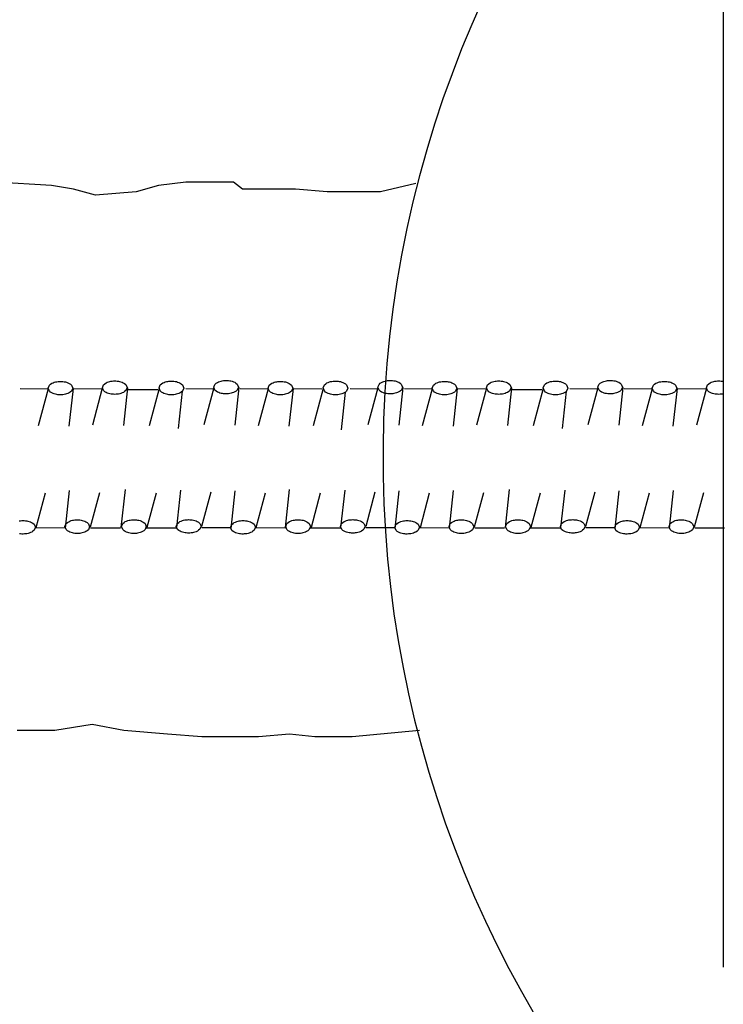
# Model space of a CAD drawing. Extents: x -0.02 to 2.72, y 0.05 to 2.1.
# Drawn here: x 2.04 to 2.1, y 0.49 to 0.56 of the extents above; entities that cross this region are included whole.
import ezdxf

# ---------------------------------------------------------------- set-up
doc = ezdxf.new("R2010")
doc.units = 0
doc.linetypes.add('B', pattern=[0])
doc.linetypes.add('C', pattern=[0])
doc.layers.get('0').update_dxf_attribs({"linetype": 'CONTINUOUS'})
doc.layers.add('SLDRTBKDETS', color=1, linetype='CONTINUOUS')

# ---------------------------------------------------------------- blocks, each defined once
blk = doc.blocks.new('WITH_PGA')
at = {"color": 3, "linetype": 'B'}
for p, q in [((-0.104355, 0.174459), (-0.104355, 0.097304)), ((-0.143805, 0.138527), (-0.143054, 0.141343)), ((-0.131335, 0.138527), (-0.130583, 0.141343)), ((-0.11462, 0.138527), (-0.113869, 0.141343)), ((-0.155702, 0.141216), (-0.157779, 0.141221)), ((-0.156403, 0.138458), (-0.155641, 0.141259)), ((-0.154055, 0.138392), (-0.153737, 0.141259)), ((-0.151587, 0.141214), (-0.153757, 0.141222)), ((-0.152266, 0.138506), (-0.151519, 0.141296)), ((-0.149918, 0.13844), (-0.149615, 0.141296)), ((-0.147322, 0.141155), (-0.149627, 0.14115)), ((-0.14796, 0.138455), (-0.147209, 0.141272)), ((-0.145752, 0.13821), (-0.14545, 0.141066)), ((-0.143077, 0.141213), (-0.145193, 0.141225)), ((-0.141455, 0.138474), (-0.141153, 0.14133)), ((-0.138987, 0.141216), (-0.141065, 0.141221)), ((-0.139688, 0.138458), (-0.138926, 0.141259)), ((-0.13734, 0.138392), (-0.137023, 0.141259)), ((-0.134872, 0.141214), (-0.137043, 0.141222)), ((-0.13549, 0.138455), (-0.134738, 0.141272)), ((-0.133376, 0.138125), (-0.133074, 0.14098)), ((-0.130606, 0.141213), (-0.132722, 0.141225)), ((-0.128985, 0.138474), (-0.128682, 0.14133)), ((-0.126517, 0.141216), (-0.128594, 0.141221)), ((-0.127218, 0.138458), (-0.126456, 0.141259)), ((-0.12487, 0.138392), (-0.124552, 0.141259)), ((-0.122402, 0.141214), (-0.124572, 0.141222)), ((-0.12308, 0.138506), (-0.122333, 0.141296)), ((-0.120732, 0.13844), (-0.12043, 0.141296)), ((-0.118137, 0.141155), (-0.120442, 0.14115)), ((-0.118775, 0.138455), (-0.118024, 0.141272)), ((-0.116567, 0.13821), (-0.116265, 0.141066)), ((-0.113891, 0.141213), (-0.116008, 0.141225)), ((-0.11227, 0.138474), (-0.111967, 0.14133)), ((-0.109802, 0.141216), (-0.111879, 0.141221)), ((-0.110503, 0.138458), (-0.109741, 0.141259)), ((-0.108155, 0.138392), (-0.107837, 0.141259)), ((-0.105687, 0.141214), (-0.107857, 0.141222)), ((-0.106366, 0.138506), (-0.105619, 0.141296)), ((-0.156563, 0.13071), (-0.155861, 0.133321)), ((-0.154347, 0.130655), (-0.154032, 0.133508)), ((-0.152441, 0.130747), (-0.151739, 0.133359)), ((-0.150104, 0.130709), (-0.149786, 0.133575)), ((-0.148131, 0.130723), (-0.147429, 0.133334)), ((-0.145884, 0.130689), (-0.145569, 0.133542)), ((-0.143976, 0.130795), (-0.143274, 0.133406)), ((-0.141755, 0.130617), (-0.141452, 0.133473)), ((-0.139848, 0.13071), (-0.139146, 0.133321)), ((-0.137633, 0.130709), (-0.137316, 0.133575)), ((-0.13566, 0.130723), (-0.134958, 0.133334)), ((-0.133414, 0.130689), (-0.133098, 0.133542)), ((-0.131505, 0.130795), (-0.130803, 0.133406)), ((-0.129284, 0.130617), (-0.128982, 0.133473)), ((-0.127377, 0.13071), (-0.126676, 0.133321)), ((-0.125162, 0.130655), (-0.124846, 0.133508)), ((-0.123255, 0.130747), (-0.122553, 0.133359)), ((-0.120919, 0.130709), (-0.120601, 0.133575)), ((-0.118945, 0.130723), (-0.118244, 0.133334)), ((-0.116699, 0.130689), (-0.116384, 0.133542)), ((-0.11479, 0.130795), (-0.114089, 0.133406)), ((-0.112569, 0.130617), (-0.112267, 0.133473)), ((-0.110663, 0.13071), (-0.109961, 0.133321)), ((-0.108447, 0.130655), (-0.108132, 0.133508)), ((-0.10654, 0.130747), (-0.105839, 0.133359)), ((-0.154321, 0.13065), (-0.156678, 0.130664)), ((-0.150164, 0.130654), (-0.152431, 0.130652)), ((-0.145904, 0.130652), (-0.148209, 0.130656)), ((-0.141774, 0.130661), (-0.143986, 0.130662)), ((-0.137606, 0.13065), (-0.139963, 0.130664)), ((-0.133434, 0.130652), (-0.135739, 0.130656)), ((-0.129303, 0.130661), (-0.131515, 0.130662)), ((-0.125136, 0.13065), (-0.127493, 0.130664)), ((-0.120979, 0.130654), (-0.123245, 0.130652)), ((-0.116719, 0.130652), (-0.119024, 0.130656)), ((-0.112588, 0.130661), (-0.1148, 0.130662)), ((-0.108421, 0.13065), (-0.110778, 0.130664)), ((-0.104264, 0.130654), (-0.106531, 0.130652))]:
    blk.add_line(p, q, dxfattribs=at)
at = {"color": 5, "linetype": 'C'}
blk.add_lwpolyline([(-0.047041, 0.219339, 0.989145), (-0.048545, 0.052689)], format="xyb", dxfattribs=at)
at = {"color": 3, "linetype": 'B'}
for points in [[(-0.127727, 0.156817), (-0.130413, 0.156197), (-0.132089, 0.156197), (-0.134447, 0.156197), (-0.136857, 0.156407), (-0.140892, 0.156407), (-0.141573, 0.156931), (-0.145189, 0.156931), (-0.147284, 0.156669), (-0.148961, 0.156197), (-0.152053, 0.155935), (-0.153729, 0.156407), (-0.155406, 0.156669), (-0.15965, 0.156931)], [(-0.104416, 0.140838), (-0.10451, 0.140824), (-0.104604, 0.140816), (-0.104698, 0.140812), (-0.104792, 0.140814), (-0.104886, 0.140821), (-0.10498, 0.140833), (-0.105074, 0.140852), (-0.105168, 0.140876), (-0.105263, 0.140909), (-0.105357, 0.140952), (-0.105452, 0.14101), (-0.105546, 0.141092), (-0.105642, 0.141314), (-0.10555, 0.141537), (-0.105457, 0.141622), (-0.105364, 0.141681), (-0.10527, 0.141725), (-0.105176, 0.14176), (-0.105083, 0.141787), (-0.104989, 0.141807), (-0.104895, 0.141821), (-0.104801, 0.141829), (-0.104707, 0.141833), (-0.104613, 0.141831), (-0.104519, 0.141824), (-0.104425, 0.141812)], [(-0.157854, 0.131197), (-0.15776, 0.131211), (-0.157666, 0.13122), (-0.157572, 0.131223), (-0.157478, 0.131222), (-0.157384, 0.131215), (-0.15729, 0.131202), (-0.157196, 0.131184), (-0.157102, 0.131159), (-0.157007, 0.131126), (-0.156913, 0.131083), (-0.156819, 0.131026), (-0.156724, 0.130943), (-0.156628, 0.130722), (-0.15672, 0.130498), (-0.156813, 0.130414), (-0.156906, 0.130355), (-0.157, 0.13031), (-0.157094, 0.130276), (-0.157187, 0.130249), (-0.157281, 0.130229), (-0.157375, 0.130215), (-0.157469, 0.130206), (-0.157563, 0.130203), (-0.157657, 0.130205), (-0.157751, 0.130212), (-0.157845, 0.130224)], [(-0.127442, 0.115273), (-0.132561, 0.114803), (-0.13539, 0.114803), (-0.137329, 0.115013), (-0.139687, 0.114803), (-0.141364, 0.114803), (-0.143983, 0.114803), (-0.146603, 0.115013), (-0.149904, 0.115275), (-0.152315, 0.115746), (-0.155144, 0.115275), (-0.158026, 0.115275)]]:
    blk.add_lwpolyline(points, dxfattribs=at)
for points in [[(-0.153787, 0.141281), (-0.153882, 0.141059), (-0.153976, 0.140976), (-0.15407, 0.140918), (-0.154164, 0.140874), (-0.154258, 0.140841), (-0.154352, 0.140816), (-0.154446, 0.140797), (-0.15454, 0.140784), (-0.154633, 0.140777), (-0.154727, 0.140775), (-0.154821, 0.140778), (-0.154915, 0.140786), (-0.155008, 0.1408), (-0.155102, 0.140819), (-0.155196, 0.140846), (-0.155289, 0.14088), (-0.155383, 0.140924), (-0.155476, 0.140983), (-0.15557, 0.141067), (-0.155662, 0.14129), (-0.155568, 0.141512), (-0.155473, 0.141595), (-0.155379, 0.141653), (-0.155285, 0.141696), (-0.155191, 0.141729), (-0.155098, 0.141755), (-0.155004, 0.141773), (-0.15491, 0.141786), (-0.154816, 0.141793), (-0.154722, 0.141795), (-0.154629, 0.141792), (-0.154535, 0.141784), (-0.154441, 0.14177), (-0.154347, 0.141751), (-0.154254, 0.141725), (-0.15416, 0.141691), (-0.154067, 0.141646), (-0.153973, 0.141588), (-0.15388, 0.141504)], [(-0.149663, 0.141331), (-0.149755, 0.141108), (-0.149848, 0.141023), (-0.149941, 0.140964), (-0.150035, 0.140919), (-0.150129, 0.140885), (-0.150222, 0.140858), (-0.150316, 0.140838), (-0.15041, 0.140824), (-0.150504, 0.140816), (-0.150598, 0.140812), (-0.150692, 0.140814), (-0.150786, 0.140821), (-0.15088, 0.140833), (-0.150974, 0.140852), (-0.151068, 0.140876), (-0.151163, 0.140909), (-0.151257, 0.140952), (-0.151352, 0.14101), (-0.151446, 0.141092), (-0.151542, 0.141314), (-0.151451, 0.141537), (-0.151357, 0.141622), (-0.151264, 0.141681), (-0.15117, 0.141725), (-0.151077, 0.14176), (-0.150983, 0.141787), (-0.150889, 0.141807), (-0.150795, 0.141821), (-0.150701, 0.141829), (-0.150607, 0.141833), (-0.150513, 0.141831), (-0.150419, 0.141824), (-0.150325, 0.141812), (-0.150231, 0.141793), (-0.150137, 0.141768), (-0.150042, 0.141736), (-0.149948, 0.141693), (-0.149853, 0.141635), (-0.149759, 0.141552)], [(-0.145355, 0.141293), (-0.14545, 0.141066), (-0.145544, 0.14098), (-0.145638, 0.140921), (-0.145732, 0.140877), (-0.145826, 0.140843), (-0.14592, 0.140817), (-0.146014, 0.140798), (-0.146108, 0.140784), (-0.146201, 0.140777), (-0.146295, 0.140775), (-0.146389, 0.140778), (-0.146483, 0.140786), (-0.146576, 0.1408), (-0.14667, 0.14082), (-0.146764, 0.140847), (-0.146857, 0.140882), (-0.146951, 0.140927), (-0.147044, 0.140988), (-0.147138, 0.141074), (-0.14723, 0.141302), (-0.147136, 0.14153), (-0.147041, 0.141615), (-0.146947, 0.141675), (-0.146853, 0.141719), (-0.146759, 0.141753), (-0.146666, 0.141779), (-0.146572, 0.141798), (-0.146478, 0.141811), (-0.146384, 0.141819), (-0.14629, 0.141821), (-0.146196, 0.141818), (-0.146103, 0.14181), (-0.146009, 0.141796), (-0.145915, 0.141776), (-0.145822, 0.141749), (-0.145728, 0.141714), (-0.145635, 0.141668), (-0.145541, 0.141608), (-0.145448, 0.141522)], [(-0.1412, 0.141365), (-0.141292, 0.141142), (-0.141385, 0.141057), (-0.141479, 0.140998), (-0.141572, 0.140954), (-0.141666, 0.140919), (-0.14176, 0.140892), (-0.141854, 0.140873), (-0.141947, 0.140858), (-0.142041, 0.14085), (-0.142135, 0.140846), (-0.142229, 0.140848), (-0.142323, 0.140855), (-0.142417, 0.140867), (-0.142512, 0.140886), (-0.142606, 0.140911), (-0.1427, 0.140943), (-0.142795, 0.140986), (-0.142889, 0.141044), (-0.142984, 0.141127), (-0.14308, 0.141348), (-0.142988, 0.141571), (-0.142895, 0.141656), (-0.142801, 0.141715), (-0.142708, 0.14176), (-0.142614, 0.141794), (-0.14252, 0.141821), (-0.142426, 0.141841), (-0.142332, 0.141855), (-0.142239, 0.141863), (-0.142145, 0.141867), (-0.142051, 0.141865), (-0.141956, 0.141858), (-0.141862, 0.141846), (-0.141768, 0.141827), (-0.141674, 0.141803), (-0.14158, 0.14177), (-0.141485, 0.141727), (-0.141391, 0.141669), (-0.141296, 0.141587)], [(-0.137072, 0.141281), (-0.137167, 0.141059), (-0.137261, 0.140976), (-0.137355, 0.140918), (-0.137449, 0.140874), (-0.137543, 0.140841), (-0.137637, 0.140816), (-0.137731, 0.140797), (-0.137825, 0.140784), (-0.137919, 0.140777), (-0.138012, 0.140775), (-0.138106, 0.140778), (-0.1382, 0.140786), (-0.138294, 0.1408), (-0.138387, 0.140819), (-0.138481, 0.140846), (-0.138575, 0.14088), (-0.138668, 0.140924), (-0.138762, 0.140983), (-0.138855, 0.141067), (-0.138948, 0.14129), (-0.138853, 0.141512), (-0.138759, 0.141595), (-0.138665, 0.141653), (-0.138571, 0.141696), (-0.138477, 0.141729), (-0.138383, 0.141755), (-0.138289, 0.141773), (-0.138195, 0.141786), (-0.138101, 0.141793), (-0.138008, 0.141795), (-0.137914, 0.141792), (-0.13782, 0.141784), (-0.137726, 0.14177), (-0.137633, 0.141751), (-0.137539, 0.141725), (-0.137446, 0.141691), (-0.137352, 0.141646), (-0.137258, 0.141588), (-0.137165, 0.141504)], [(-0.132885, 0.141293), (-0.132979, 0.141066), (-0.133074, 0.14098), (-0.133168, 0.140921), (-0.133262, 0.140877), (-0.133356, 0.140843), (-0.133449, 0.140817), (-0.133543, 0.140798), (-0.133637, 0.140784), (-0.133731, 0.140777), (-0.133825, 0.140775), (-0.133918, 0.140778), (-0.134012, 0.140786), (-0.134106, 0.1408), (-0.1342, 0.14082), (-0.134293, 0.140847), (-0.134387, 0.140882), (-0.13448, 0.140927), (-0.134574, 0.140988), (-0.134667, 0.141074), (-0.13476, 0.141302), (-0.134665, 0.14153), (-0.134571, 0.141615), (-0.134477, 0.141675), (-0.134383, 0.141719), (-0.134289, 0.141753), (-0.134195, 0.141779), (-0.134101, 0.141798), (-0.134007, 0.141811), (-0.133913, 0.141819), (-0.13382, 0.141821), (-0.133726, 0.141818), (-0.133632, 0.14181), (-0.133539, 0.141796), (-0.133445, 0.141776), (-0.133351, 0.141749), (-0.133258, 0.141714), (-0.133164, 0.141668), (-0.133071, 0.141608), (-0.132977, 0.141522)], [(-0.128729, 0.141365), (-0.128821, 0.141142), (-0.128915, 0.141057), (-0.129008, 0.140998), (-0.129102, 0.140954), (-0.129195, 0.140919), (-0.129289, 0.140892), (-0.129383, 0.140873), (-0.129477, 0.140858), (-0.129571, 0.14085), (-0.129665, 0.140846), (-0.129759, 0.140848), (-0.129853, 0.140855), (-0.129947, 0.140867), (-0.130041, 0.140886), (-0.130135, 0.140911), (-0.13023, 0.140943), (-0.130324, 0.140986), (-0.130419, 0.141044), (-0.130513, 0.141127), (-0.130609, 0.141348), (-0.130517, 0.141571), (-0.130424, 0.141656), (-0.130331, 0.141715), (-0.130237, 0.14176), (-0.130143, 0.141794), (-0.13005, 0.141821), (-0.129956, 0.141841), (-0.129862, 0.141855), (-0.129768, 0.141863), (-0.129674, 0.141867), (-0.12958, 0.141865), (-0.129486, 0.141858), (-0.129392, 0.141846), (-0.129298, 0.141827), (-0.129203, 0.141803), (-0.129109, 0.14177), (-0.129015, 0.141727), (-0.12892, 0.141669), (-0.128825, 0.141587)], [(-0.124602, 0.141281), (-0.124697, 0.141059), (-0.124791, 0.140976), (-0.124885, 0.140918), (-0.124979, 0.140874), (-0.125073, 0.140841), (-0.125167, 0.140816), (-0.125261, 0.140797), (-0.125354, 0.140784), (-0.125448, 0.140777), (-0.125542, 0.140775), (-0.125636, 0.140778), (-0.125729, 0.140786), (-0.125823, 0.1408), (-0.125917, 0.140819), (-0.12601, 0.140846), (-0.126104, 0.14088), (-0.126198, 0.140924), (-0.126291, 0.140983), (-0.126384, 0.141067), (-0.126477, 0.14129), (-0.126382, 0.141512), (-0.126288, 0.141595), (-0.126194, 0.141653), (-0.1261, 0.141696), (-0.126006, 0.141729), (-0.125912, 0.141755), (-0.125818, 0.141773), (-0.125725, 0.141786), (-0.125631, 0.141793), (-0.125537, 0.141795), (-0.125443, 0.141792), (-0.12535, 0.141784), (-0.125256, 0.14177), (-0.125162, 0.141751), (-0.125069, 0.141725), (-0.124975, 0.141691), (-0.124881, 0.141646), (-0.124788, 0.141588), (-0.124695, 0.141504)], [(-0.120477, 0.141331), (-0.120569, 0.141108), (-0.120663, 0.141023), (-0.120756, 0.140964), (-0.12085, 0.140919), (-0.120943, 0.140885), (-0.121037, 0.140858), (-0.121131, 0.140838), (-0.121225, 0.140824), (-0.121319, 0.140816), (-0.121413, 0.140812), (-0.121507, 0.140814), (-0.121601, 0.140821), (-0.121695, 0.140833), (-0.121789, 0.140852), (-0.121883, 0.140876), (-0.121978, 0.140909), (-0.122072, 0.140952), (-0.122166, 0.14101), (-0.122261, 0.141092), (-0.122357, 0.141314), (-0.122265, 0.141537), (-0.122172, 0.141622), (-0.122079, 0.141681), (-0.121985, 0.141725), (-0.121891, 0.14176), (-0.121797, 0.141787), (-0.121704, 0.141807), (-0.12161, 0.141821), (-0.121516, 0.141829), (-0.121422, 0.141833), (-0.121328, 0.141831), (-0.121234, 0.141824), (-0.12114, 0.141812), (-0.121046, 0.141793), (-0.120951, 0.141768), (-0.120857, 0.141736), (-0.120763, 0.141693), (-0.120668, 0.141635), (-0.120573, 0.141552)], [(-0.11617, 0.141293), (-0.116265, 0.141066), (-0.116359, 0.14098), (-0.116453, 0.140921), (-0.116547, 0.140877), (-0.116641, 0.140843), (-0.116735, 0.140817), (-0.116829, 0.140798), (-0.116922, 0.140784), (-0.117016, 0.140777), (-0.11711, 0.140775), (-0.117204, 0.140778), (-0.117297, 0.140786), (-0.117391, 0.1408), (-0.117485, 0.14082), (-0.117578, 0.140847), (-0.117672, 0.140882), (-0.117766, 0.140927), (-0.117859, 0.140988), (-0.117952, 0.141074), (-0.118045, 0.141302), (-0.11795, 0.14153), (-0.117856, 0.141615), (-0.117762, 0.141675), (-0.117668, 0.141719), (-0.117574, 0.141753), (-0.11748, 0.141779), (-0.117386, 0.141798), (-0.117293, 0.141811), (-0.117199, 0.141819), (-0.117105, 0.141821), (-0.117011, 0.141818), (-0.116917, 0.14181), (-0.116824, 0.141796), (-0.11673, 0.141776), (-0.116636, 0.141749), (-0.116543, 0.141714), (-0.116449, 0.141668), (-0.116356, 0.141608), (-0.116262, 0.141522)], [(-0.112015, 0.141365), (-0.112107, 0.141142), (-0.1122, 0.141057), (-0.112293, 0.140998), (-0.112387, 0.140954), (-0.112481, 0.140919), (-0.112574, 0.140892), (-0.112668, 0.140873), (-0.112762, 0.140858), (-0.112856, 0.14085), (-0.11295, 0.140846), (-0.113044, 0.140848), (-0.113138, 0.140855), (-0.113232, 0.140867), (-0.113326, 0.140886), (-0.113421, 0.140911), (-0.113515, 0.140943), (-0.113609, 0.140986), (-0.113704, 0.141044), (-0.113799, 0.141127), (-0.113895, 0.141348), (-0.113803, 0.141571), (-0.113709, 0.141656), (-0.113616, 0.141715), (-0.113522, 0.14176), (-0.113429, 0.141794), (-0.113335, 0.141821), (-0.113241, 0.141841), (-0.113147, 0.141855), (-0.113053, 0.141863), (-0.112959, 0.141867), (-0.112865, 0.141865), (-0.112771, 0.141858), (-0.112677, 0.141846), (-0.112583, 0.141827), (-0.112489, 0.141803), (-0.112394, 0.14177), (-0.1123, 0.141727), (-0.112205, 0.141669), (-0.112111, 0.141587)], [(-0.107887, 0.141281), (-0.107982, 0.141059), (-0.108076, 0.140976), (-0.10817, 0.140918), (-0.108264, 0.140874), (-0.108358, 0.140841), (-0.108452, 0.140816), (-0.108546, 0.140797), (-0.10864, 0.140784), (-0.108733, 0.140777), (-0.108827, 0.140775), (-0.108921, 0.140778), (-0.109015, 0.140786), (-0.109108, 0.1408), (-0.109202, 0.140819), (-0.109296, 0.140846), (-0.109389, 0.14088), (-0.109483, 0.140924), (-0.109576, 0.140983), (-0.10967, 0.141067), (-0.109762, 0.14129), (-0.109668, 0.141512), (-0.109573, 0.141595), (-0.109479, 0.141653), (-0.109385, 0.141696), (-0.109291, 0.141729), (-0.109198, 0.141755), (-0.109104, 0.141773), (-0.10901, 0.141786), (-0.108916, 0.141793), (-0.108822, 0.141795), (-0.108729, 0.141792), (-0.108635, 0.141784), (-0.108541, 0.14177), (-0.108447, 0.141751), (-0.108354, 0.141725), (-0.10826, 0.141691), (-0.108167, 0.141646), (-0.108073, 0.141588), (-0.10798, 0.141504)], [(-0.152506, 0.130759), (-0.1526, 0.130531), (-0.152695, 0.130446), (-0.152789, 0.130387), (-0.152883, 0.130342), (-0.152976, 0.130308), (-0.15307, 0.130282), (-0.153164, 0.130263), (-0.153258, 0.13025), (-0.153352, 0.130242), (-0.153446, 0.13024), (-0.153539, 0.130243), (-0.153633, 0.130252), (-0.153727, 0.130266), (-0.15382, 0.130286), (-0.153914, 0.130313), (-0.154008, 0.130348), (-0.154101, 0.130393), (-0.154195, 0.130453), (-0.154288, 0.130539), (-0.154381, 0.130768), (-0.154286, 0.130995), (-0.154192, 0.131081), (-0.154098, 0.13114), (-0.154004, 0.131185), (-0.15391, 0.131219), (-0.153816, 0.131245), (-0.153722, 0.131264), (-0.153628, 0.131277), (-0.153534, 0.131284), (-0.153441, 0.131286), (-0.153347, 0.131283), (-0.153253, 0.131275), (-0.153159, 0.131261), (-0.153066, 0.131241), (-0.152972, 0.131214), (-0.152879, 0.131179), (-0.152785, 0.131134), (-0.152692, 0.131074), (-0.152598, 0.130987)], [(-0.148204, 0.130763), (-0.148299, 0.130535), (-0.148393, 0.13045), (-0.148487, 0.13039), (-0.148581, 0.130346), (-0.148675, 0.130312), (-0.148769, 0.130286), (-0.148863, 0.130267), (-0.148957, 0.130254), (-0.14905, 0.130246), (-0.149144, 0.130244), (-0.149238, 0.130247), (-0.149332, 0.130255), (-0.149425, 0.130269), (-0.149519, 0.130289), (-0.149613, 0.130316), (-0.149706, 0.130351), (-0.1498, 0.130397), (-0.149893, 0.130457), (-0.149987, 0.130543), (-0.150079, 0.130772), (-0.149985, 0.130999), (-0.14989, 0.131085), (-0.149796, 0.131144), (-0.149702, 0.131188), (-0.149608, 0.131222), (-0.149515, 0.131248), (-0.149421, 0.131267), (-0.149327, 0.131281), (-0.149233, 0.131288), (-0.149139, 0.13129), (-0.149046, 0.131287), (-0.148952, 0.131279), (-0.148858, 0.131265), (-0.148764, 0.131245), (-0.148671, 0.131218), (-0.148577, 0.131183), (-0.148484, 0.131138), (-0.14839, 0.131077), (-0.148297, 0.130991)], [(-0.144043, 0.130793), (-0.144135, 0.13057), (-0.144228, 0.130485), (-0.144322, 0.130426), (-0.144415, 0.130381), (-0.144509, 0.130347), (-0.144603, 0.13032), (-0.144696, 0.1303), (-0.14479, 0.130286), (-0.144884, 0.130278), (-0.144978, 0.130274), (-0.145072, 0.130276), (-0.145166, 0.130283), (-0.14526, 0.130295), (-0.145355, 0.130314), (-0.145449, 0.130338), (-0.145543, 0.130371), (-0.145637, 0.130414), (-0.145732, 0.130472), (-0.145827, 0.130554), (-0.145923, 0.130776), (-0.145831, 0.130999), (-0.145738, 0.131084), (-0.145644, 0.131143), (-0.14555, 0.131187), (-0.145457, 0.131222), (-0.145363, 0.131249), (-0.145269, 0.131269), (-0.145175, 0.131283), (-0.145081, 0.131291), (-0.144987, 0.131295), (-0.144893, 0.131293), (-0.144799, 0.131286), (-0.144705, 0.131274), (-0.144611, 0.131255), (-0.144517, 0.131231), (-0.144423, 0.131198), (-0.144328, 0.131155), (-0.144234, 0.131097), (-0.144139, 0.131014)], [(-0.139913, 0.130722), (-0.140005, 0.130498), (-0.140098, 0.130414), (-0.140192, 0.130355), (-0.140285, 0.13031), (-0.140379, 0.130276), (-0.140473, 0.130249), (-0.140567, 0.130229), (-0.14066, 0.130215), (-0.140754, 0.130206), (-0.140848, 0.130203), (-0.140942, 0.130205), (-0.141036, 0.130212), (-0.14113, 0.130224), (-0.141225, 0.130242), (-0.141319, 0.130267), (-0.141413, 0.1303), (-0.141508, 0.130343), (-0.141602, 0.1304), (-0.141697, 0.130483), (-0.141793, 0.130705), (-0.141701, 0.130928), (-0.141608, 0.131012), (-0.141514, 0.131071), (-0.141421, 0.131116), (-0.141327, 0.131151), (-0.141233, 0.131177), (-0.141139, 0.131197), (-0.141045, 0.131211), (-0.140952, 0.13122), (-0.140858, 0.131223), (-0.140764, 0.131222), (-0.140669, 0.131215), (-0.140575, 0.131202), (-0.140481, 0.131184), (-0.140387, 0.131159), (-0.140293, 0.131126), (-0.140198, 0.131083), (-0.140104, 0.131026), (-0.140009, 0.130943)], [(-0.135734, 0.130763), (-0.135828, 0.130535), (-0.135923, 0.13045), (-0.136017, 0.13039), (-0.136111, 0.130346), (-0.136205, 0.130312), (-0.136298, 0.130286), (-0.136392, 0.130267), (-0.136486, 0.130254), (-0.13658, 0.130246), (-0.136674, 0.130244), (-0.136767, 0.130247), (-0.136861, 0.130255), (-0.136955, 0.130269), (-0.137049, 0.130289), (-0.137142, 0.130316), (-0.137236, 0.130351), (-0.137329, 0.130397), (-0.137423, 0.130457), (-0.137516, 0.130543), (-0.137609, 0.130772), (-0.137514, 0.130999), (-0.13742, 0.131085), (-0.137326, 0.131144), (-0.137232, 0.131188), (-0.137138, 0.131222), (-0.137044, 0.131248), (-0.13695, 0.131267), (-0.136856, 0.131281), (-0.136762, 0.131288), (-0.136669, 0.13129), (-0.136575, 0.131287), (-0.136481, 0.131279), (-0.136388, 0.131265), (-0.136294, 0.131245), (-0.1362, 0.131218), (-0.136107, 0.131183), (-0.136013, 0.131138), (-0.13592, 0.131077), (-0.135826, 0.130991)], [(-0.131572, 0.130793), (-0.131664, 0.13057), (-0.131758, 0.130485), (-0.131851, 0.130426), (-0.131945, 0.130381), (-0.132038, 0.130347), (-0.132132, 0.13032), (-0.132226, 0.1303), (-0.13232, 0.130286), (-0.132414, 0.130278), (-0.132508, 0.130274), (-0.132602, 0.130276), (-0.132696, 0.130283), (-0.13279, 0.130295), (-0.132884, 0.130314), (-0.132978, 0.130338), (-0.133073, 0.130371), (-0.133167, 0.130414), (-0.133261, 0.130472), (-0.133356, 0.130554), (-0.133452, 0.130776), (-0.13336, 0.130999), (-0.133267, 0.131084), (-0.133174, 0.131143), (-0.13308, 0.131187), (-0.132986, 0.131222), (-0.132892, 0.131249), (-0.132799, 0.131269), (-0.132705, 0.131283), (-0.132611, 0.131291), (-0.132517, 0.131295), (-0.132423, 0.131293), (-0.132329, 0.131286), (-0.132235, 0.131274), (-0.132141, 0.131255), (-0.132046, 0.131231), (-0.131952, 0.131198), (-0.131858, 0.131155), (-0.131763, 0.131097), (-0.131668, 0.131014)], [(-0.127442, 0.130722), (-0.127534, 0.130498), (-0.127628, 0.130414), (-0.127721, 0.130355), (-0.127815, 0.13031), (-0.127908, 0.130276), (-0.128002, 0.130249), (-0.128096, 0.130229), (-0.12819, 0.130215), (-0.128284, 0.130206), (-0.128378, 0.130203), (-0.128472, 0.130205), (-0.128566, 0.130212), (-0.12866, 0.130224), (-0.128754, 0.130242), (-0.128848, 0.130267), (-0.128943, 0.1303), (-0.129037, 0.130343), (-0.129132, 0.1304), (-0.129226, 0.130483), (-0.129322, 0.130705), (-0.12923, 0.130928), (-0.129137, 0.131012), (-0.129044, 0.131071), (-0.12895, 0.131116), (-0.128856, 0.131151), (-0.128763, 0.131177), (-0.128669, 0.131197), (-0.128575, 0.131211), (-0.128481, 0.13122), (-0.128387, 0.131223), (-0.128293, 0.131222), (-0.128199, 0.131215), (-0.128105, 0.131202), (-0.128011, 0.131184), (-0.127916, 0.131159), (-0.127822, 0.131126), (-0.127728, 0.131083), (-0.127633, 0.131026), (-0.127538, 0.130943)], [(-0.12332, 0.130759), (-0.123415, 0.130531), (-0.123509, 0.130446), (-0.123603, 0.130387), (-0.123697, 0.130342), (-0.123791, 0.130308), (-0.123885, 0.130282), (-0.123979, 0.130263), (-0.124073, 0.13025), (-0.124167, 0.130242), (-0.12426, 0.13024), (-0.124354, 0.130243), (-0.124448, 0.130252), (-0.124542, 0.130266), (-0.124635, 0.130286), (-0.124729, 0.130313), (-0.124822, 0.130348), (-0.124916, 0.130393), (-0.125009, 0.130453), (-0.125103, 0.130539), (-0.125195, 0.130768), (-0.125101, 0.130995), (-0.125006, 0.131081), (-0.124912, 0.13114), (-0.124818, 0.131185), (-0.124725, 0.131219), (-0.124631, 0.131245), (-0.124537, 0.131264), (-0.124443, 0.131277), (-0.124349, 0.131284), (-0.124255, 0.131286), (-0.124162, 0.131283), (-0.124068, 0.131275), (-0.123974, 0.131261), (-0.123881, 0.131241), (-0.123787, 0.131214), (-0.123693, 0.131179), (-0.1236, 0.131134), (-0.123506, 0.131074), (-0.123413, 0.130987)], [(-0.119019, 0.130763), (-0.119114, 0.130535), (-0.119208, 0.13045), (-0.119302, 0.13039), (-0.119396, 0.130346), (-0.11949, 0.130312), (-0.119584, 0.130286), (-0.119678, 0.130267), (-0.119771, 0.130254), (-0.119865, 0.130246), (-0.119959, 0.130244), (-0.120053, 0.130247), (-0.120146, 0.130255), (-0.12024, 0.130269), (-0.120334, 0.130289), (-0.120427, 0.130316), (-0.120521, 0.130351), (-0.120615, 0.130397), (-0.120708, 0.130457), (-0.120801, 0.130543), (-0.120894, 0.130772), (-0.120799, 0.130999), (-0.120705, 0.131085), (-0.120611, 0.131144), (-0.120517, 0.131188), (-0.120423, 0.131222), (-0.120329, 0.131248), (-0.120235, 0.131267), (-0.120142, 0.131281), (-0.120048, 0.131288), (-0.119954, 0.13129), (-0.11986, 0.131287), (-0.119766, 0.131279), (-0.119673, 0.131265), (-0.119579, 0.131245), (-0.119485, 0.131218), (-0.119392, 0.131183), (-0.119298, 0.131138), (-0.119205, 0.131077), (-0.119112, 0.130991)], [(-0.114858, 0.130793), (-0.11495, 0.13057), (-0.115043, 0.130485), (-0.115136, 0.130426), (-0.11523, 0.130381), (-0.115324, 0.130347), (-0.115417, 0.13032), (-0.115511, 0.1303), (-0.115605, 0.130286), (-0.115699, 0.130278), (-0.115793, 0.130274), (-0.115887, 0.130276), (-0.115981, 0.130283), (-0.116075, 0.130295), (-0.116169, 0.130314), (-0.116263, 0.130338), (-0.116358, 0.130371), (-0.116452, 0.130414), (-0.116547, 0.130472), (-0.116641, 0.130554), (-0.116737, 0.130776), (-0.116645, 0.130999), (-0.116552, 0.131084), (-0.116459, 0.131143), (-0.116365, 0.131187), (-0.116271, 0.131222), (-0.116178, 0.131249), (-0.116084, 0.131269), (-0.11599, 0.131283), (-0.115896, 0.131291), (-0.115802, 0.131295), (-0.115708, 0.131293), (-0.115614, 0.131286), (-0.11552, 0.131274), (-0.115426, 0.131255), (-0.115332, 0.131231), (-0.115237, 0.131198), (-0.115143, 0.131155), (-0.115048, 0.131097), (-0.114954, 0.131014)], [(-0.110728, 0.130722), (-0.11082, 0.130498), (-0.110913, 0.130414), (-0.111006, 0.130355), (-0.1111, 0.13031), (-0.111194, 0.130276), (-0.111287, 0.130249), (-0.111381, 0.130229), (-0.111475, 0.130215), (-0.111569, 0.130206), (-0.111663, 0.130203), (-0.111757, 0.130205), (-0.111851, 0.130212), (-0.111945, 0.130224), (-0.112039, 0.130242), (-0.112134, 0.130267), (-0.112228, 0.1303), (-0.112322, 0.130343), (-0.112417, 0.1304), (-0.112512, 0.130483), (-0.112608, 0.130705), (-0.112516, 0.130928), (-0.112422, 0.131012), (-0.112329, 0.131071), (-0.112235, 0.131116), (-0.112142, 0.131151), (-0.112048, 0.131177), (-0.111954, 0.131197), (-0.11186, 0.131211), (-0.111766, 0.13122), (-0.111672, 0.131223), (-0.111578, 0.131222), (-0.111484, 0.131215), (-0.11139, 0.131202), (-0.111296, 0.131184), (-0.111202, 0.131159), (-0.111107, 0.131126), (-0.111013, 0.131083), (-0.110918, 0.131026), (-0.110824, 0.130943)], [(-0.106605, 0.130759), (-0.1067, 0.130531), (-0.106795, 0.130446), (-0.106889, 0.130387), (-0.106983, 0.130342), (-0.107076, 0.130308), (-0.10717, 0.130282), (-0.107264, 0.130263), (-0.107358, 0.13025), (-0.107452, 0.130242), (-0.107546, 0.13024), (-0.107639, 0.130243), (-0.107733, 0.130252), (-0.107827, 0.130266), (-0.10792, 0.130286), (-0.108014, 0.130313), (-0.108108, 0.130348), (-0.108201, 0.130393), (-0.108295, 0.130453), (-0.108388, 0.130539), (-0.108481, 0.130768), (-0.108386, 0.130995), (-0.108292, 0.131081), (-0.108198, 0.13114), (-0.108104, 0.131185), (-0.10801, 0.131219), (-0.107916, 0.131245), (-0.107822, 0.131264), (-0.107728, 0.131277), (-0.107634, 0.131284), (-0.107541, 0.131286), (-0.107447, 0.131283), (-0.107353, 0.131275), (-0.107259, 0.131261), (-0.107166, 0.131241), (-0.107072, 0.131214), (-0.106979, 0.131179), (-0.106885, 0.131134), (-0.106792, 0.131074), (-0.106698, 0.130987)]]:
    blk.add_lwpolyline(points, close=True, dxfattribs=at)

msp = doc.modelspace()

# ---------------------------------------------------------------- block references
at = {"layer": 'SLDRTBKDETS'}
msp.add_blockref('WITH_PGA', (2.201805, 0.395529), dxfattribs=at)

doc.saveas('drawing.dxf')
